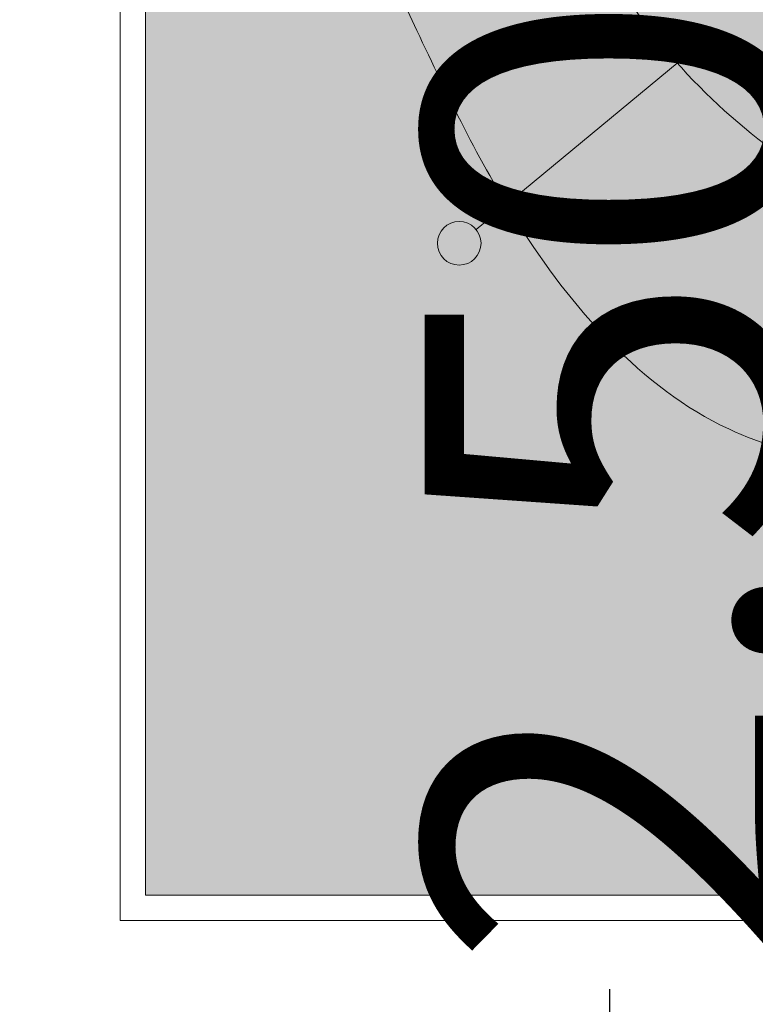
# Model space of a CAD drawing. Units: millimetres. Extents: x -1573 to 1976, y -720 to 2644.
# Drawn here: x 1772 to 1772, y 939 to 939 of the extents above; entities that cross this region are included whole.
import ezdxf

# ---------------------------------------------------------------- set-up
doc = ezdxf.new("R2010")
doc.units = ezdxf.units.MM
doc.header["$LTSCALE"] = 0.001
for name, color, linetype, lineweight in [('achuradosss', 252, 'Continuous', 5), ('COTAS', 250, 'Continuous', 5), ('MUEBLES', 251, 'Continuous', 5)]:
    doc.layers.add(name, color=color, linetype=linetype, lineweight=lineweight)
doc.styles.get("Standard").update_dxf_attribs({"font": 'arial.ttf'})
doc.dimstyles.new('COTA 500', dxfattribs={"dimscale": 0.09, "dimtxt": 1.3, "dimasz": 0.7, "dimexe": 0.5, "dimexo": 0.5, "dimgap": 0.09, "dimtad": 0, "dimzin": 0, "dimdsep": 46, "dimtxsty": 'Standard', "dimblk": 'OBLIQUE', "dimcen": 0.09, "dimadec": 0, "dimazin": 0, "dimtfac": 1, "dimtix": 1, "dimtofl": 0, "dimtmove": 0, "dimatfit": 3, "dimfxl": 1, "dimtolj": 1, "dimtzin": 0, "dimarcsym": 0})
doc.dimstyles.new('Escala50', dxfattribs={"dimscale": 0.9, "dimtxt": 0.08, "dimasz": 0.05, "dimexe": 0.18, "dimexo": 0.0625, "dimgap": 0.09, "dimtad": 0, "dimtih": 1, "dimtoh": 1, "dimzin": 0, "dimdsep": 46, "dimtxsty": 'Standard', "dimblk": 'OBLIQUE', "dimcen": 0.09, "dimse1": 1, "dimse2": 1, "dimadec": 0, "dimazin": 0, "dimtfac": 1, "dimtofl": 0, "dimtmove": 0, "dimatfit": 3, "dimfxl": 1, "dimtolj": 1, "dimtzin": 0, "dimarcsym": 0})

# ---------------------------------------------------------------- blocks, each defined once
blk = doc.blocks.new('WET')
at = {"layer": 'MUEBLES', "ltscale": 0.02, "true_color": 0xff4747}
h = blk.add_hatch(color=13, dxfattribs=at)
edge = h.paths.add_edge_path()
edge.add_line((2282.858774806826, 725.0069514617011), (2282.858774806826, 723.2939764456578))
edge.add_line((2282.858774806826, 723.2939764456578), (2283.49460422641, 723.2939764456578))
edge.add_spline(control_points=[(2283.49460422641, 723.2939764456578), (2283.484742738139, 723.3096237114322), (2283.460906635814, 723.3473936166631), (2283.436303071252, 723.3846688605449), (2283.42188032922, 723.4065026023508)], knot_values=[0, 0, 0, 0, 0.0693565678343001, 0.1674802194683572, 0.1674802194683572, 0.1674802194683572, 0.1674802194683572], degree=3, periodic=0)
edge.add_spline(control_points=[(2283.42188032922, 723.4065026023503), (2283.439083101989, 723.418160181231), (2283.490147018583, 723.4527464974077), (2283.539829167751, 723.4920473795233), (2283.57588372867, 723.5142371365238), (2283.577125547259, 723.514995134665)], knot_values=[0.6243405420946418, 0.6243405420946418, 0.6243405420946418, 0.6243405420946418, 0.7022770043572156, 0.8556459865448292, 0.8611035359712625, 0.8611035359712625, 0.8611035359712625, 0.8611035359712625], degree=3, periodic=0)
edge.add_line((2283.577125547259, 723.514995134665), (2283.577129207833, 723.5432328067578))
edge.add_spline(control_points=[(2283.577129207833, 723.5432328067577), (2283.560010665329, 723.5411744631543), (2283.488930326889, 723.535254808717), (2283.40632176502, 723.5509764543438), (2283.339000024566, 723.5603433949706), (2283.326760219814, 723.5622285962891)], knot_values=[2.5628101796844, 2.5628101796844, 2.5628101796844, 2.5628101796844, 2.627448282447728, 2.831444004578004, 2.877088873910497, 2.877088873910497, 2.877088873910497, 2.877088873910497], degree=3, periodic=0)
edge.add_line((2283.326760219814, 723.5622285962891), (2283.318541964278, 723.5405870401398))
edge.add_arc((2283.313641430749, 723.5276822124562), 0.013803977920019, 0, 69.20601676160447, ccw=False)
edge.add_arc((2283.313641430749, 723.5276822124562), 0.0138039779200199, -180, 0, ccw=False)
edge.add_arc((2283.313641430749, 723.5276822124562), 0.013803977920019, 69.20601676160447, 180, ccw=False)
edge.add_line((2283.318541964278, 723.5405870401399), (2283.326760219814, 723.5622285962891))
edge.add_spline(control_points=[(2283.326760219814, 723.5622285962891), (2283.292118335084, 723.5675642146336), (2283.196563056606, 723.586396441387), (2283.124693366466, 723.6691171075415), (2283.08921359042, 723.7267209040754), (2283.086858863904, 723.7306366836974)], knot_values=[2.183715975726228, 2.183715975726228, 2.183715975726228, 2.183715975726228, 2.31290302845772, 2.54587906880047, 2.5628101796844, 2.5628101796844, 2.5628101796844, 2.5628101796844], degree=3, periodic=0)
edge.add_line((2283.086858863904, 723.7306366836974), (2283.067711835401, 723.7148184845729))
edge.add_arc((2283.057069793504, 723.7060266275073), 0.013803977920019, 0, 39.561604176472315, ccw=False)
edge.add_arc((2283.057069793504, 723.7060266275073), 0.0138039779200199, -180, 0, ccw=False)
edge.add_arc((2283.057069793504, 723.7060266275073), 0.013803977920019, 39.561604176472315, 180, ccw=False)
edge.add_line((2283.067711835401, 723.7148184845729), (2283.086858863904, 723.7306366836974))
edge.add_spline(control_points=[(2283.086858863904, 723.7306366836974), (2283.065346930472, 723.7664098361212), (2283.025965613633, 723.8497564780133), (2282.985673509768, 723.9349774597842), (2282.968179750957, 723.9839909848057)], knot_values=[1.834063574915955, 1.834063574915955, 1.834063574915955, 1.834063574915955, 1.988740106496195, 2.183715975726228, 2.183715975726228, 2.183715975726228, 2.183715975726228], degree=3, periodic=0)
edge.add_line((2282.968179750957, 723.9839909848056), (2282.944882026171, 723.9766174118142))
edge.add_arc((2282.931721454514, 723.9724521795174), 0.013803977920019, 0, 17.56222863864099, ccw=False)
edge.add_arc((2282.931721454514, 723.9724521795174), 0.0138039779200199, -180, 0, ccw=False)
edge.add_arc((2282.931721454514, 723.9724521795174), 0.013803977920019, 17.56222863864099, 180, ccw=False)
edge.add_line((2282.944882026171, 723.9766174118142), (2282.968179750956, 723.9839909848056))
edge.add_spline(control_points=[(2282.968179750957, 723.9839909848057), (2282.960801345049, 724.0046635964762), (2282.937712707036, 724.0791116600676), (2282.930798357847, 724.1577775171021), (2282.931281785649, 724.2141103554866)], knot_values=[1.541663074489814, 1.541663074489814, 1.541663074489814, 1.541663074489814, 1.623898751846063, 1.834063574915955, 1.834063574915955, 1.834063574915955, 1.834063574915955], degree=3, periodic=0)
edge.add_line((2282.931281785649, 724.2141103554875), (2282.908528802359, 724.2135485797127))
edge.add_arc((2282.89472903001, 724.213207860533), 0.013803977920019, -180.00000000075477, 1.4143570698876147, ccw=False)
edge.add_arc((2282.89472903001, 724.213207860533), 0.013803977920019, 1.4143570698876147, 179.999999999245, ccw=False)
edge.add_line((2282.908528802359, 724.2135485797127), (2282.931281785649, 724.2141103554875))
edge.add_spline(control_points=[(2282.931281785649, 724.2141103554866), (2282.931341713101, 724.2210935770778), (2282.932934010972, 724.2984230464682), (2282.945879555928, 724.3867129614242), (2282.962569910854, 724.4670102647729), (2282.965243818775, 724.4787097432703)], knot_values=[1.208014655764988, 1.208014655764988, 1.208014655764988, 1.208014655764988, 1.234067444374154, 1.496645667783849, 1.541663074489814, 1.541663074489814, 1.541663074489814, 1.541663074489814], degree=3, periodic=0)
edge.add_line((2282.965243818775, 724.4787097432703), (2282.945166418111, 724.4843663989528))
edge.add_arc((2282.931879712443, 724.4881098277153), 0.013803977920019, 180, 344.26521947120847, ccw=False)
edge.add_arc((2282.931879712443, 724.4881098277153), 0.0138039779200199, 0, 180, ccw=False)
edge.add_arc((2282.931879712443, 724.4881098277153), 0.013803977920019, -15.734780528791475, 0, ccw=False)
edge.add_line((2282.945166418111, 724.484366398953), (2282.965243818775, 724.4787097432703))
edge.add_spline(control_points=[(2282.965243818775, 724.4787097432703), (2282.969660093019, 724.4980328116286), (2282.992574343943, 724.5851152701565), (2283.044059395759, 724.6726371149613), (2283.100819942802, 724.7248020597312), (2283.105856214955, 724.7292086681742)], knot_values=[0.8454138755882604, 0.8454138755882604, 0.8454138755882604, 0.8454138755882604, 0.9197654312827304, 1.182980223803479, 1.208014655764988, 1.208014655764988, 1.208014655764988, 1.208014655764988], degree=3, periodic=0)
edge.add_line((2283.105856214955, 724.7292086681741), (2283.088471373977, 724.7462674056762))
edge.add_arc((2283.078618515457, 724.7559354450535), 0.013803977920019, 180, 315.5424463837726, ccw=False)
edge.add_arc((2283.078618515457, 724.7559354450535), 0.0138039779200199, 0, 180, ccw=False)
edge.add_arc((2283.078618515457, 724.7559354450535), 0.013803977920019, -44.457553616227415, 0, ccw=False)
edge.add_line((2283.088471373977, 724.7462674056765), (2283.105856214955, 724.7292086681742))
edge.add_spline(control_points=[(2283.105856214955, 724.7292086681742), (2283.131561320835, 724.751699973877), (2283.202284839458, 724.7995312965193), (2283.280525413707, 724.8339255181502), (2283.327566074669, 724.8553755988939), (2283.32845229887, 724.8557798808556)], knot_values=[0.5245038156000823, 0.5245038156000823, 0.5245038156000823, 0.5245038156000823, 0.6522794211785748, 0.8417753471822274, 0.8454138755882603, 0.8454138755882603, 0.8454138755882603, 0.8454138755882603], degree=3, periodic=0)
edge.add_line((2283.32845229887, 724.8557798808556), (2283.312425917146, 724.8901924760643))
edge.add_arc((2283.306598220244, 724.902705978981), 0.013803977920019, 180, 294.9719922256678, ccw=False)
edge.add_arc((2283.306598220244, 724.902705978981), 0.0138039779200199, 0, 180, ccw=False)
edge.add_arc((2283.306598220244, 724.902705978981), 0.013803977920019, -65.02800777450301, 0, ccw=False)
edge.add_line((2283.312425917146, 724.8901924760643), (2283.32845229887, 724.8557798808556))
edge.add_spline(control_points=[(2283.32845229887, 724.8557798808556), (2283.365568405586, 724.8727116825693), (2283.444516578594, 724.9093696004508), (2283.533231917934, 724.9176354431467), (2283.580496722644, 724.9182943930986), (2283.58179885461, 724.9183097523635)], knot_values=[0.1956376570804845, 0.1956376570804845, 0.1956376570804845, 0.1956376570804845, 0.3480234851020945, 0.519640884391295, 0.5245038156000823, 0.5245038156000823, 0.5245038156000823, 0.5245038156000823], degree=3, periodic=0)
edge.add_line((2283.58179885461, 724.9183097523635), (2283.581567021515, 724.9515086495417))
edge.add_arc((2283.581470628526, 724.9653122909021), 0.013803977920019, 180.0000000001889, 270.40009889395554, ccw=False)
edge.add_arc((2283.581470628526, 724.9653122909021), 0.0138039779200199, 0, 180, ccw=False)
edge.add_arc((2283.581470628526, 724.9653122909021), 0.013803977920019, 270.4000988937668, 359.9999999998113, ccw=False)
edge.add_line((2283.581567021514, 724.9515086495417), (2283.58179885461, 724.9183097523635))
edge.add_spline(control_points=[(2283.58179885461, 724.9183097523635), (2283.63418247647, 724.9189276420618), (2283.686155138374, 724.9150170405973), (2283.738127580912, 724.9111014196089)], knot_values=[6.2186889684e-06, 6.2186889684e-06, 6.2186889684e-06, 6.2186889684e-06, 0.1956376570804845, 0.1956376570804845, 0.1956376570804845, 0.1956376570804845], degree=3, periodic=0)
edge.add_spline(control_points=[(2283.738127580912, 724.9111014196087), (2283.742798116922, 724.9164708270794), (2283.777464887695, 724.9548427018884), (2283.82167294222, 724.9829902201833), (2283.860109181977, 725.0069514617011)], knot_values=[0.1890261682334377, 0.1890261682334377, 0.1890261682334377, 0.1890261682334377, 0.215735120349642, 0.3835111063518467, 0.3835111063518467, 0.3835111063518467, 0.3835111063518467], degree=3, periodic=0)
edge.add_line((2283.860109181977, 725.0069514617011), (2282.858774806826, 725.0069514617011))
at = {"layer": 'MUEBLES', "ltscale": 0.02, "true_color": 0xffff5c}
h = blk.add_hatch(color=51, dxfattribs=at)
edge = h.paths.add_edge_path(flags=17)
edge.add_spline(control_points=[(2283.960634145385, 723.8387408294545), (2283.935152722434, 723.8183815366444), (2283.878539600127, 723.7731606642565), (2283.78700241757, 723.6941810276531), (2283.660913239272, 723.6697739199977), (2283.529076371961, 723.6668396158889), (2283.400593251371, 723.692853412226), (2283.260122376015, 723.7482401472008), (2283.147304195544, 723.8624713802898), (2283.095587521811, 724.0146070406038), (2283.058901273458, 724.1608582605412), (2283.069247678028, 724.3044618434544), (2283.09379100132, 724.4488514672411), (2283.154157591597, 724.5808951117039), (2283.247948275521, 724.6945064638472), (2283.378255882411, 724.7665439523472), (2283.508405796175, 724.8175483740912), (2283.598939353274, 724.8072255683055), (2283.63212012614, 724.8034396272362)], knot_values=[0, 0, 0, 0, 0.1227236685309552, 0.2726312309387855, 0.4446132973810756, 0.588708310157418, 0.7675154006670148, 0.9318457606028054, 1.149831492820823, 1.34155942271278, 1.528737839151752, 1.711040963842363, 1.876015183110051, 2.076332077968768, 2.248630785407998, 2.417310040966954, 2.631630694911938, 2.755623250254674, 2.755623250254674, 2.755623250254674, 2.755623250254674], degree=3, periodic=0)
edge.add_line((2283.372961457697, 724.7602077366182), (2283.32845229887, 724.8557798808556))
edge.add_spline(control_points=[(2283.32845229887, 724.8557798808556), (2283.327566074669, 724.8553755988939), (2283.280525413707, 724.8339255181502), (2283.202284839458, 724.7995312965193), (2283.131561320835, 724.751699973877), (2283.105856214955, 724.7292086681742)], knot_values=[0.5245038156000823, 0.5245038156000823, 0.5245038156000823, 0.5245038156000823, 0.5281423440061151, 0.7176382700097678, 0.8454138755882603, 0.8454138755882603, 0.8454138755882603, 0.8454138755882603], degree=3, periodic=0)
edge.add_line((2283.105856214955, 724.7292086681742), (2283.201448631022, 724.6354093671082))
edge = h.paths.add_edge_path()
edge.add_spline(control_points=[(2283.960634145385, 723.8387408294545), (2283.935152722434, 723.8183815366444), (2283.878539600127, 723.7731606642565), (2283.78700241757, 723.6941810276531), (2283.660913239272, 723.6697739199977), (2283.529076371961, 723.6668396158889), (2283.400593251371, 723.692853412226), (2283.260122376015, 723.7482401472008), (2283.147304195544, 723.8624713802898), (2283.095587521811, 724.0146070406038), (2283.058901273458, 724.1608582605412), (2283.069247678028, 724.3044618434544), (2283.09379100132, 724.4488514672411), (2283.154157591597, 724.5808951117039), (2283.247948275521, 724.6945064638472), (2283.378255882411, 724.7665439523472), (2283.508405796175, 724.8175483740912), (2283.598939353274, 724.8072255683055), (2283.63212012614, 724.8034396272362)], knot_values=[0, 0, 0, 0, 0.1227236685309552, 0.2726312309387855, 0.4446132973810756, 0.588708310157418, 0.7675154006670148, 0.9318457606028054, 1.149831492820823, 1.34155942271278, 1.528737839151752, 1.711040963842363, 1.876015183110051, 2.076332077968768, 2.248630785407998, 2.417310040966954, 2.631630694911938, 2.755623250254674, 2.755623250254674, 2.755623250254674, 2.755623250254674], degree=3, periodic=0)
edge.add_line((2283.582567303355, 724.8082665734586), (2283.58179885461, 724.9183097523635))
edge.add_spline(control_points=[(2283.58179885461, 724.9183097523635), (2283.580496722644, 724.9182943930986), (2283.533231917934, 724.9176354431467), (2283.444516578594, 724.9093696004508), (2283.365568405586, 724.8727116825693), (2283.32845229887, 724.8557798808556)], knot_values=[0.1956376570804845, 0.1956376570804845, 0.1956376570804845, 0.1956376570804845, 0.2005005882892718, 0.3721179875784722, 0.5245038156000823, 0.5245038156000823, 0.5245038156000823, 0.5245038156000823], degree=3, periodic=0)
edge.add_line((2283.32845229887, 724.8557798808556), (2283.372961457697, 724.7602077366178))
h = blk.add_hatch(color=51, dxfattribs=at)
edge = h.paths.add_edge_path()
edge.add_spline(control_points=[(2283.63212012614, 724.8034396272362), (2283.656787593024, 724.8247965107937), (2283.694966475644, 724.8578773789975), (2283.726422076411, 724.897644665943), (2283.738128716053, 724.9111013340865)], knot_values=[0, 0, 0, 0, 0.09766871271398828, 0.1512214397621979, 0.1512214397621979, 0.1512214397621979, 0.1512214397621979], degree=3, periodic=0)
edge.add_spline(control_points=[(2283.738128716054, 724.9111013340867), (2283.686155924808, 724.91501698136), (2283.634182865635, 724.9189264229932), (2283.581798866371, 724.9183080681299)], knot_values=[3.83552932800698e-06, 3.83552932800698e-06, 3.83552932800698e-06, 3.83552932800698e-06, 0.156510036310947, 0.156510036310947, 0.156510036310947, 0.156510036310947], degree=3, periodic=0)
edge.add_line((2283.581798866371, 724.9183080681299), (2283.58256670673, 724.8083520111297))
edge.add_spline(control_points=[(2283.960634145385, 723.8387408294545), (2283.935153064348, 723.8183818098294), (2283.878538820055, 723.7731630918938), (2283.787002990859, 723.694182901324), (2283.660914008242, 723.6697757445306), (2283.529077526436, 723.6668412226863), (2283.400594581954, 723.6928548955265), (2283.260123863844, 723.7482414900836), (2283.147305786294, 723.8624726021872), (2283.095589197696, 724.0146081382561), (2283.058903012854, 724.1608592675951), (2283.069249443469, 724.3044627639576), (2283.093792831051, 724.4488522680522), (2283.1541594647, 724.5808958372342), (2283.247950293865, 724.6945068161377), (2283.378257562804, 724.7665448398864), (2283.508407221173, 724.8175464330448), (2283.598939969022, 724.8072254980483), (2283.63212012614, 724.8034396272362)], knot_values=[0, 0, 0, 0, 0.09817761744154686, 0.2181035126497305, 0.3556886311138773, 0.470964368387132, 0.6140098192984998, 0.7454739545518371, 0.919862330106098, 1.073244548868759, 1.222987177094506, 1.368829606894268, 1.500808890783339, 1.66106228370942, 1.798901153970656, 1.933844551145353, 2.105300536037165, 2.2044927395346, 2.2044927395346, 2.2044927395346, 2.2044927395346], degree=3, periodic=0)
h = blk.add_hatch(color=51, dxfattribs=at)
edge = h.paths.add_edge_path()
edge.add_spline(control_points=[(2283.08686024073, 723.7306378211531), (2283.089215164111, 723.7267217149912), (2283.124695073254, 723.6691178343214), (2283.196564748995, 723.5863977783413), (2283.292119199221, 723.5675650715422), (2283.326760568135, 723.5622295135432)], knot_values=[1.746968511755376, 1.746968511755376, 1.746968511755376, 1.746968511755376, 1.760514542842185, 1.946894799932309, 2.050242975266643, 2.050242975266643, 2.050242975266643, 2.050242975266643], degree=3, periodic=0)
edge.add_line((2283.326760568135, 723.5622295135431), (2283.380370223646, 723.7034025842577))
edge.add_spline(control_points=[(2283.960634145385, 723.8387408294545), (2283.935153064348, 723.8183818098294), (2283.878538820055, 723.7731630918938), (2283.787002990859, 723.694182901324), (2283.660914008242, 723.6697757445306), (2283.529077526436, 723.6668412226863), (2283.400594581954, 723.6928548955265), (2283.260123863844, 723.7482414900836), (2283.147305786294, 723.8624726021872), (2283.095589197696, 724.0146081382561), (2283.058903012854, 724.1608592675951), (2283.069249443469, 724.3044627639576), (2283.093792831051, 724.4488522680522), (2283.1541594647, 724.5808958372342), (2283.247950293865, 724.6945068161377), (2283.378257562804, 724.7665448398864), (2283.508407221173, 724.8175464330448), (2283.598939969022, 724.8072254980483), (2283.63212012614, 724.8034396272362)], knot_values=[0, 0, 0, 0, 0.09817761744154686, 0.2181035126497305, 0.3556886311138773, 0.470964368387132, 0.6140098192984998, 0.7454739545518371, 0.919862330106098, 1.073244548868759, 1.222987177094506, 1.368829606894268, 1.500808890783339, 1.66106228370942, 1.798901153970656, 1.933844551145353, 2.105300536037165, 2.2044927395346, 2.2044927395346, 2.2044927395346, 2.2044927395346], degree=3, periodic=0)
edge.add_line((2283.194917544256, 723.819908693852), (2283.08686024073, 723.7306378211534))
edge = h.paths.add_edge_path(flags=16)
edge.add_spline(control_points=[(2282.968181377637, 723.9839914996389), (2282.985675187706, 723.9349777082257), (2283.025967245258, 723.849756948145), (2283.065348582159, 723.7664105088535), (2283.08686024073, 723.7306378211531)], knot_values=[1.467247258390765, 1.467247258390765, 1.467247258390765, 1.467247258390765, 1.623228776512462, 1.746968511755376, 1.746968511755376, 1.746968511755376, 1.746968511755376], degree=3, periodic=0)
edge.add_line((2283.086860240729, 723.7306378211534), (2283.194917544256, 723.819908693852))
edge.add_spline(control_points=[(2283.960634145385, 723.8387408294545), (2283.935153064348, 723.8183818098294), (2283.878538820055, 723.7731630918938), (2283.787002990859, 723.694182901324), (2283.660914008242, 723.6697757445306), (2283.529077526436, 723.6668412226863), (2283.400594581954, 723.6928548955265), (2283.260123863844, 723.7482414900836), (2283.147305786294, 723.8624726021872), (2283.095589197696, 724.0146081382561), (2283.058903012854, 724.1608592675951), (2283.069249443469, 724.3044627639576), (2283.093792831051, 724.4488522680522), (2283.1541594647, 724.5808958372342), (2283.247950293865, 724.6945068161377), (2283.378257562804, 724.7665448398864), (2283.508407221173, 724.8175464330448), (2283.598939969022, 724.8072254980483), (2283.63212012614, 724.8034396272362)], knot_values=[0, 0, 0, 0, 0.09817761744154686, 0.2181035126497305, 0.3556886311138773, 0.470964368387132, 0.6140098192984998, 0.7454739545518371, 0.919862330106098, 1.073244548868759, 1.222987177094506, 1.368829606894268, 1.500808890783339, 1.66106228370942, 1.798901153970656, 1.933844551145353, 2.105300536037165, 2.2044927395346, 2.2044927395346, 2.2044927395346, 2.2044927395346], degree=3, periodic=0)
edge.add_line((2283.094985866673, 724.0241242664283), (2282.968181377637, 723.983991499639))
edge = h.paths.add_edge_path()
edge.add_spline(control_points=[(2283.960634145385, 723.8387408294545), (2283.935153064348, 723.8183818098294), (2283.878538820055, 723.7731630918938), (2283.787002990859, 723.694182901324), (2283.660914008242, 723.6697757445306), (2283.529077526436, 723.6668412226863), (2283.400594581954, 723.6928548955265), (2283.260123863844, 723.7482414900836), (2283.147305786294, 723.8624726021872), (2283.095589197696, 724.0146081382561), (2283.058903012854, 724.1608592675951), (2283.069249443469, 724.3044627639576), (2283.093792831051, 724.4488522680522), (2283.1541594647, 724.5808958372342), (2283.247950293865, 724.6945068161377), (2283.378257562804, 724.7665448398864), (2283.508407221173, 724.8175464330448), (2283.598939969022, 724.8072254980483), (2283.63212012614, 724.8034396272362)], knot_values=[0, 0, 0, 0, 0.09817761744154686, 0.2181035126497305, 0.3556886311138773, 0.470964368387132, 0.6140098192984998, 0.7454739545518371, 0.919862330106098, 1.073244548868759, 1.222987177094506, 1.368829606894268, 1.500808890783339, 1.66106228370942, 1.798901153970656, 1.933844551145353, 2.105300536037165, 2.2044927395346, 2.2044927395346, 2.2044927395346, 2.2044927395346], degree=3, periodic=0)
edge.add_line((2283.064965553838, 724.2174110348516), (2282.931283695726, 724.2141104026474))
edge.add_spline(control_points=[(2282.931283695726, 724.2141104026466), (2282.93080023953, 724.1577773926122), (2282.937714556099, 724.0791116959078), (2282.960803104205, 724.0046637919239), (2282.968181377636, 723.9839914996389)], knot_values=[1.233327370692579, 1.233327370692579, 1.233327370692579, 1.233327370692579, 1.401459743475072, 1.467247258390765, 1.467247258390765, 1.467247258390765, 1.467247258390765], degree=3, periodic=0)
edge.add_line((2282.968181377636, 723.9839914996388), (2283.094985866673, 724.0241242664283))
h = blk.add_hatch(color=51, dxfattribs=at)
edge = h.paths.add_edge_path()
edge.add_spline(control_points=[(2282.965245710495, 724.4787092102922), (2282.9625717816, 724.4670096486338), (2282.945881427805, 724.3867123124198), (2282.932935923272, 724.2984225870716), (2282.931343624579, 724.2210933985873), (2282.931283695726, 724.2141104026465)], knot_values=[0.9664092135122709, 0.9664092135122709, 0.9664092135122709, 0.9664092135122709, 1.002423396089607, 1.212485813035016, 1.233327370692579, 1.233327370692579, 1.233327370692579, 1.233327370692579], degree=3, periodic=0)
edge.add_line((2282.931283695726, 724.2141104026474), (2283.064965553838, 724.2174110348516))
edge.add_spline(control_points=[(2283.960634145385, 723.8387408294545), (2283.935153064348, 723.8183818098294), (2283.878538820055, 723.7731630918938), (2283.787002990859, 723.694182901324), (2283.660914008242, 723.6697757445306), (2283.529077526436, 723.6668412226863), (2283.400594581954, 723.6928548955265), (2283.260123863844, 723.7482414900836), (2283.147305786294, 723.8624726021872), (2283.095589197696, 724.0146081382561), (2283.058903012854, 724.1608592675951), (2283.069249443469, 724.3044627639576), (2283.093792831051, 724.4488522680522), (2283.1541594647, 724.5808958372342), (2283.247950293865, 724.6945068161377), (2283.378257562804, 724.7665448398864), (2283.508407221173, 724.8175464330448), (2283.598939969022, 724.8072254980483), (2283.63212012614, 724.8034396272362)], knot_values=[0, 0, 0, 0, 0.09817761744154686, 0.2181035126497305, 0.3556886311138773, 0.470964368387132, 0.6140098192984998, 0.7454739545518371, 0.919862330106098, 1.073244548868759, 1.222987177094506, 1.368829606894268, 1.500808890783339, 1.66106228370942, 1.798901153970656, 1.933844551145353, 2.105300536037165, 2.2044927395346, 2.2044927395346, 2.2044927395346, 2.2044927395346], degree=3, periodic=0)
edge.add_line((2283.098171745836, 724.4412583058767), (2282.965245710495, 724.4787092102924))
edge = h.paths.add_edge_path(flags=17)
edge.add_spline(control_points=[(2283.960634145385, 723.8387408294545), (2283.935153064348, 723.8183818098294), (2283.878538820055, 723.7731630918938), (2283.787002990859, 723.694182901324), (2283.660914008242, 723.6697757445306), (2283.529077526436, 723.6668412226863), (2283.400594581954, 723.6928548955265), (2283.260123863844, 723.7482414900836), (2283.147305786294, 723.8624726021872), (2283.095589197696, 724.0146081382561), (2283.058903012854, 724.1608592675951), (2283.069249443469, 724.3044627639576), (2283.093792831051, 724.4488522680522), (2283.1541594647, 724.5808958372342), (2283.247950293865, 724.6945068161377), (2283.378257562804, 724.7665448398864), (2283.508407221173, 724.8175464330448), (2283.598939969022, 724.8072254980483), (2283.63212012614, 724.8034396272362)], knot_values=[0, 0, 0, 0, 0.09817761744154686, 0.2181035126497305, 0.3556886311138773, 0.470964368387132, 0.6140098192984998, 0.7454739545518371, 0.919862330106098, 1.073244548868759, 1.222987177094506, 1.368829606894268, 1.500808890783339, 1.66106228370942, 1.798901153970656, 1.933844551145353, 2.105300536037165, 2.2044927395346, 2.2044927395346, 2.2044927395346, 2.2044927395346], degree=3, periodic=0)
edge.add_line((2283.20142621529, 724.6354313623666), (2283.105857587409, 724.729207321465))
edge.add_spline(control_points=[(2283.105857587408, 724.7292073214646), (2283.100821428664, 724.7248008050742), (2283.044061062845, 724.6726359896859), (2282.992576181587, 724.5851144461315), (2282.969661963413, 724.4980321711237), (2282.965245710495, 724.4787092102922)], knot_values=[0.6763295873799967, 0.6763295873799967, 0.6763295873799967, 0.6763295873799967, 0.69635669530669, 0.9069282979332046, 0.9664092135122709, 0.9664092135122709, 0.9664092135122709, 0.9664092135122709], degree=3, periodic=0)
edge.add_line((2282.965245710495, 724.4787092102924), (2283.098171745836, 724.4412583058767))
h = blk.add_hatch(color=51, dxfattribs=at)
edge = h.paths.add_edge_path()
edge.add_spline(control_points=[(2283.960632484252, 723.8387395022319), (2283.935151614894, 723.8183806519737), (2283.878539051087, 723.7731601905376), (2283.78700241757, 723.6941810276531), (2283.660913239272, 723.6697739199977), (2283.529076371961, 723.6668396158889), (2283.400593251371, 723.692853412226), (2283.260122376015, 723.7482401472008), (2283.147304195544, 723.8624713802898), (2283.095587521811, 724.0146070406038), (2283.058901273458, 724.1608582605412), (2283.069247678028, 724.3044618434544), (2283.09379100132, 724.4488514672411), (2283.154157591597, 724.5808951117039), (2283.247948275521, 724.6945064638472), (2283.378255882411, 724.7665439523472), (2283.508405796175, 724.8175483740912), (2283.598939353274, 724.8072255683055), (2283.63212012614, 724.8034396272362)], knot_values=[0, 0, 0, 0, 0.1227210017449027, 0.2726285641527331, 0.4446106305950229, 0.5887056433713656, 0.7675127338809624, 0.9318430938167525, 1.149828826034771, 1.341556755926728, 1.5287351723657, 1.711038297056311, 1.876012516323998, 2.076329411182713, 2.248628118621943, 2.417307374180899, 2.631628028125884, 2.755620583468623, 2.755620583468623, 2.755620583468623, 2.755620583468623], degree=3, periodic=0)
edge.add_line((2283.782469611509, 723.7048303090147), (2283.803386325709, 723.6680694679201))
edge.add_spline(control_points=[(2283.803386325709, 723.6680694679201), (2283.818813548413, 723.6785020731649), (2283.860307026849, 723.7060826546443), (2283.920127086084, 723.7519350747575), (2283.967382552609, 723.783272509472), (2283.98863164538, 723.7973705702741)], knot_values=[0, 0, 0, 0, 0.0698326169433436, 0.1868129078922397, 0.2824200669476191, 0.2824200669476191, 0.2824200669476191, 0.2824200669476191], degree=3, periodic=0)
edge.add_spline(control_points=[(2283.98863164538, 723.7973705702741), (2283.979310309343, 723.8111685092184), (2283.969988226489, 723.8249659259391), (2283.96063248425, 723.8387395022316)], knot_values=[0.2956565250143334, 0.2956565250143334, 0.2956565250143334, 0.2956565250143334, 0.3580905293940559, 0.3580905293940559, 0.3580905293940559, 0.3580905293940559], degree=3, periodic=0)
at = {"layer": 'MUEBLES', "ltscale": 0.02, "true_color": 0xffd761}
h = blk.add_hatch(color=41, dxfattribs=at)
edge = h.paths.add_edge_path()
edge.add_spline(control_points=[(2283.63212012614, 724.8034396272362), (2283.598939353274, 724.8072255683055), (2283.508405796175, 724.8175483740912), (2283.378255882411, 724.7665439523472), (2283.247948275521, 724.6945064638472), (2283.154157591597, 724.5808951117039), (2283.09379100132, 724.4488514672411), (2283.069247678028, 724.3044618434544), (2283.058901273458, 724.1608582605412), (2283.095587521811, 724.0146070406038), (2283.147304195544, 723.8624713802898), (2283.260122376015, 723.7482401472008), (2283.400593251371, 723.692853412226), (2283.529076371961, 723.6668396158889), (2283.660913239272, 723.6697739199977), (2283.78700241757, 723.6941810276531), (2283.878539051087, 723.7731601905376), (2283.935151614894, 723.8183806519737), (2283.960632484252, 723.8387395022319)], knot_values=[0, 0, 0, 0, 0.123992555342739, 0.3383132092877223, 0.5069924648466789, 0.6792911722859089, 0.8796080671446262, 1.044582286412309, 1.226885411102924, 1.414063827541894, 1.60579175743385, 1.82377748965187, 1.988107849587659, 2.166914940097258, 2.311009952873602, 2.48299201931589, 2.632899581723719, 2.755620583468623, 2.755620583468623, 2.755620583468623, 2.755620583468623], degree=3, periodic=0)
edge.add_spline(control_points=[(2283.96063248425, 723.8387395022316), (2283.941200842049, 723.8673468750652), (2283.896565622427, 723.9323372280622), (2283.849642649505, 723.9957068866142), (2283.823293872362, 724.0312784870508)], knot_values=[0, 0, 0, 0, 0.1296738626804184, 0.2956565250143333, 0.2956565250143333, 0.2956565250143333, 0.2956565250143333], degree=3, periodic=0)
edge.add_spline(control_points=[(2283.823293872362, 724.0312784870508), (2283.817512040351, 724.024975367497), (2283.811726913252, 724.0186723453952), (2283.80556325163, 724.012802369201), (2283.805561627516, 724.0128008225281)], knot_values=[0.990876954771563, 0.990876954771563, 0.990876954771563, 0.990876954771563, 1.006883032149306, 1.02288910952705, 1.02288910952705, 1.02288910952705, 1.02288910952705], degree=3, periodic=0)
edge.add_spline(control_points=[(2283.805561627514, 724.012800822526), (2283.814646237501, 724.0011009855007), (2283.833541972468, 723.9763471277191), (2283.860165467653, 723.9304326518005), (2283.838376538279, 723.8690212483548), (2283.76924464944, 723.8232817704056), (2283.658040428174, 723.8206374583675), (2283.535237137739, 723.8247066176107), (2283.417022055563, 723.8304603702375), (2283.331142804835, 723.8562779613139), (2283.273259224559, 723.9150528282119), (2283.30690230334, 724.0171226810107), (2283.302655574324, 724.1558011678893), (2283.348199012583, 724.3376148678152), (2283.382737725552, 724.5167408161312), (2283.428352584242, 724.6634009690729), (2283.514363561932, 724.7284222190898), (2283.561012008946, 724.7314876321923), (2283.581032776262, 724.7328027220523)], knot_values=[0, 0, 0, 0, 0.0561044558572119, 0.1175441312741658, 0.1879927879689873, 0.2748612962923072, 0.413359137123178, 0.5935141054728998, 0.7404652745522347, 0.8537543566090889, 0.9279354043718508, 1.016112110236818, 1.219544752274926, 1.459957018924463, 1.706603365114903, 1.913994327962535, 2.012633829737264, 2.08679617751475, 2.08679617751475, 2.08679617751475, 2.08679617751475], degree=3, periodic=0)
edge.add_spline(control_points=[(2283.434129566172, 724.384025462461), (2283.43822043345, 724.3941246322639), (2283.456869077178, 724.4401049999741), (2283.433378889964, 724.5437144777572), (2283.510730479103, 724.6544938008676), (2283.584845448025, 724.7336493833784), (2283.619267238339, 724.7844718945902), (2283.63212012614, 724.8034396272362)], knot_values=[0, 0, 0, 0, 0.0405509569497381, 0.1846528809096881, 0.367795153079871, 0.5115484025602619, 0.5971666768805749, 0.5971666768805749, 0.5971666768805749, 0.5971666768805749], degree=3, periodic=0)
at = {"layer": 'MUEBLES', "ltscale": 0.02, "true_color": 0xffff5c}
h = blk.add_hatch(color=51, dxfattribs=at)
edge = h.paths.add_edge_path(flags=17)
edge.add_spline(control_points=[(2283.960634145385, 723.8387408294545), (2283.935153064348, 723.8183818098294), (2283.878538820055, 723.7731630918938), (2283.787002990859, 723.694182901324), (2283.660914008242, 723.6697757445306), (2283.529077526436, 723.6668412226863), (2283.400594581954, 723.6928548955265), (2283.260123863844, 723.7482414900836), (2283.147305786294, 723.8624726021872), (2283.095589197696, 724.0146081382561), (2283.058903012854, 724.1608592675951), (2283.069249443469, 724.3044627639576), (2283.093792831051, 724.4488522680522), (2283.1541594647, 724.5808958372342), (2283.247950293865, 724.6945068161377), (2283.378257562804, 724.7665448398864), (2283.508407221173, 724.8175464330448), (2283.598939969022, 724.8072254980483), (2283.63212012614, 724.8034396272362)], knot_values=[0, 0, 0, 0, 0.09817761744154686, 0.2181035126497305, 0.3556886311138773, 0.470964368387132, 0.6140098192984998, 0.7454739545518371, 0.919862330106098, 1.073244548868759, 1.222987177094506, 1.368829606894268, 1.500808890783339, 1.66106228370942, 1.798901153970656, 1.933844551145353, 2.105300536037165, 2.2044927395346, 2.2044927395346, 2.2044927395346, 2.2044927395346], degree=3, periodic=0)
edge.add_line((2283.577145531786, 723.669155781729), (2283.577129207917, 723.5432334535246))
edge.add_spline(control_points=[(2283.577129207917, 723.5432334535246), (2283.599392515983, 723.5459100652589), (2283.621681767867, 723.5496590062181), (2283.643970882011, 723.5534097207203)], knot_values=[2.301665426417752, 2.301665426417752, 2.301665426417752, 2.301665426417752, 2.368916749397237, 2.368916749397237, 2.368916749397237, 2.368916749397237], degree=3, periodic=0)
edge.add_spline(control_points=[(2283.643970882012, 723.5534097207203), (2283.651089161347, 723.5576139374505), (2283.692809903804, 723.5831752465284), (2283.74253149371, 723.6264311333107), (2283.789711295522, 723.6588239579281), (2283.803385434321, 723.6680710345222)], knot_values=[0.2259359050787698, 0.2259359050787698, 0.2259359050787698, 0.2259359050787698, 0.2507481398369646, 0.3729039640359148, 0.4224216496880298, 0.4224216496880298, 0.4224216496880298, 0.4224216496880298], degree=3, periodic=0)
edge.add_line((2283.803385434321, 723.6680710345222), (2283.782564515569, 723.7046635164161))
edge = h.paths.add_edge_path()
edge.add_spline(control_points=[(2283.960634145385, 723.8387408294545), (2283.935153064348, 723.8183818098294), (2283.878538820055, 723.7731630918938), (2283.787002990859, 723.694182901324), (2283.660914008242, 723.6697757445306), (2283.529077526436, 723.6668412226863), (2283.400594581954, 723.6928548955265), (2283.260123863844, 723.7482414900836), (2283.147305786294, 723.8624726021872), (2283.095589197696, 724.0146081382561), (2283.058903012854, 724.1608592675951), (2283.069249443469, 724.3044627639576), (2283.093792831051, 724.4488522680522), (2283.1541594647, 724.5808958372342), (2283.247950293865, 724.6945068161377), (2283.378257562804, 724.7665448398864), (2283.508407221173, 724.8175464330448), (2283.598939969022, 724.8072254980483), (2283.63212012614, 724.8034396272362)], knot_values=[0, 0, 0, 0, 0.09817761744154686, 0.2181035126497305, 0.3556886311138773, 0.470964368387132, 0.6140098192984998, 0.7454739545518371, 0.919862330106098, 1.073244548868759, 1.222987177094506, 1.368829606894268, 1.500808890783339, 1.66106228370942, 1.798901153970656, 1.933844551145353, 2.105300536037165, 2.2044927395346, 2.2044927395346, 2.2044927395346, 2.2044927395346], degree=3, periodic=0)
edge.add_line((2283.380370223646, 723.7034025842577), (2283.326760568135, 723.5622295135432))
edge.add_spline(control_points=[(2283.326760568135, 723.5622295135432), (2283.339000866456, 723.5603442294548), (2283.406322943853, 723.550977402446), (2283.488931341421, 723.5352569266727), (2283.560011141375, 723.5411754297288), (2283.577129207917, 723.5432334535246)], knot_values=[2.050242975266643, 2.050242975266643, 2.050242975266643, 2.050242975266643, 2.086760368679601, 2.249956461229548, 2.301665426417752, 2.301665426417752, 2.301665426417752, 2.301665426417752], degree=3, periodic=0)
edge.add_line((2283.577129207917, 723.5432334535246), (2283.577145531786, 723.669155781729))
at = {"layer": 'MUEBLES', "ltscale": 0.02}
h = blk.add_hatch(color=34, dxfattribs=at)
h.paths.add_polyline_path([(2283.885735425997, 723.5476023557045, 1), (2283.858127470157, 723.5476023557045, 1)])
h.paths.add_polyline_path([(2283.590924345095, 723.4750359721593, 1), (2283.563316389255, 723.4750359721593, 1)])
h.paths.add_polyline_path([(2283.327445408669, 723.5276822124562, 1), (2283.299837452828, 723.5276822124562, 1)])
h.paths.add_polyline_path([(2283.070873771424, 723.7060266275073, 1), (2283.043265815583, 723.7060266275073, 1)])
for p, q in [((2282.842774806826, 723.2779764456578), (2282.842774806826, 725.0229514617005)), ((2283.194894090046, 723.8198893173012), (2283.067711835401, 723.7148184845729)), ((2284.601453622997, 723.2779764456578), (2282.842774806826, 723.2779764456578))]:
    blk.add_line(p, q, dxfattribs=at)
blk.add_lwpolyline([(2284.585453622997, 723.2939764456578), (2282.858774806826, 723.2939764456578), (2282.858774806826, 725.0069514617011), (2284.585453622997, 725.0069514617011)], close=True, dxfattribs=at)
blk.add_circle((2283.057069793504, 723.7060266275073), 0.013803977920019, dxfattribs=at)
for points in [[(2283.738132537177, 724.9111010462018), (2283.577887478524, 724.9182620119624), (2283.441695540714, 724.9008922579878), (2283.325787360441, 724.8545726273912), (2283.189595422631, 724.7879883411571), (2283.091073267914, 724.7156139076005), (2282.980960551606, 724.5361255325377), (2282.957779062086, 724.4434864433432), (2282.931699840585, 724.235048363657), (2282.949085866139, 724.046875111607), (2283.030318342142, 723.8405180381128), (2283.094067713074, 723.7189290722971), (2283.22736228524, 723.5886554014917), (2283.36355422305, 723.556810623207), (2283.5258257487, 723.5394408692322), (2283.643988127564, 723.5534126227268)], [(2283.63212012614, 724.8034396272362), (2283.533065682601, 724.8088374466703), (2283.36917567656, 724.7584574546244), (2283.25391261715, 724.6882851139909), (2283.163863123025, 724.5839262396132), (2283.097226643906, 724.4381835669144), (2283.072012712284, 724.3086346965139), (2283.066609962439, 724.1628920238147), (2283.097250455863, 724.0163172238363), (2283.154881985568, 723.874173269425), (2283.277349077777, 723.7500222184583), (2283.39801525337, 723.6978427812694), (2283.538492610741, 723.6708533401033), (2283.653755670151, 723.6726526132481), (2283.787028628387, 723.7068391469921), (2283.88428215531, 723.7770114876257), (2283.960634145385, 723.8387408294545)]]:
    blk.add_spline(points, degree=3, dxfattribs=at)
blk = doc.blocks.new('_Oblique')
at = {"color": 0, "linetype": 'ByBlock', "lineweight": -2}
blk.add_line((-0.5, -0.5), (0.5, 0.5), dxfattribs=at)
blk = doc.blocks.new('*D367')
at = {"layer": 'achuradosss', "color": 0, "lineweight": -2, "transparency": 16777216}
for p, q in [((1772.129411248651, 940.3935095377028), (1772.129411248651, 939.3043050325539)), ((1772.129411248651, 937.8933916597379), (1772.129411248651, 938.9825961648867)), ((1772.084553938547, 937.8933916597379), (1772.084411248651, 937.8933916597379))]:
    blk.add_line(p, q, dxfattribs=at)
at = {"layer": 'Defpoints', "color": 0, "transparency": 16777216}
for p in [(1772.129411248651, 940.3935095377028), (1772.129411248651, 937.8933916597379), (1772.129553938547, 937.8933916597379)]:
    blk.add_point(p, dxfattribs=at)
at = {"layer": 'achuradosss', "color": 0, "lineweight": -2, "transparency": 16777216, "xscale": 0.063, "yscale": 0.063, "zscale": 0.063}
for p, rotation in [((1772.129411248651, 940.3935095377028), 90), ((1772.129411248651, 937.8933916597379), 270)]:
    blk.add_blockref('_Oblique', p, dxfattribs=dict(at, rotation=rotation))
at = {"layer": 'achuradosss', "color": 0, "transparency": 16777216, "insert": (1772.129411248651, 939.1434505987205), "char_height": 0.117, "attachment_point": 5, "rotation": 90}
blk.add_mtext('\\A1;2.50', dxfattribs=at)
blk = doc.blocks.new('*D699')
at = {"layer": 'achuradosss', "color": 0, "lineweight": -2, "transparency": 16777216}
for p, q in [((93.51131061165468, 906.0625788447406), (93.50964576881945, 906.1075480375099)), ((93.52055973851752, 905.8127499960136), (93.52222458135279, 905.7677808032444))]:
    blk.add_line(p, q, dxfattribs=at)
at = {"layer": 'Defpoints', "color": 0, "transparency": 16777216}
for p in [(1888.665810497892, 972.2723532246672), (93.35213117832721, 906.0566857271913), (93.52055973851752, 905.8127499960136)]:
    blk.add_point(p, dxfattribs=at)
at = {"layer": 'achuradosss', "color": 0, "lineweight": -2, "transparency": 16777216, "xscale": 0.045, "yscale": 0.045, "zscale": 0.045}
for p, rotation in [((93.51131061165468, 906.0625788447406), 272.1202275952605), ((93.52055973851752, 905.8127499960136), 92.12022759526049)]:
    blk.add_blockref('_Oblique', p, dxfattribs=dict(at, rotation=rotation))
at = {"layer": 'achuradosss', "color": 0, "transparency": 16777216, "insert": (93.51593517508611, 905.9376644203772), "char_height": 0.07200000000000001, "attachment_point": 5}
blk.add_mtext('\\A1;0.25', dxfattribs=at)
blk = doc.blocks.new('*D700')
at = {"layer": 'achuradosss', "color": 0, "lineweight": -2, "transparency": 16777216}
for p, q in [((107.4856815537519, 906.0625788447406), (107.4840167109167, 906.1075480375099)), ((107.4949306806148, 905.8127499960136), (107.49659552345, 905.7677808032444))]:
    blk.add_line(p, q, dxfattribs=at)
at = {"layer": 'Defpoints', "color": 0, "transparency": 16777216}
for p in [(1902.640181439989, 972.2723532246672), (107.3265021204245, 906.0566857271913), (107.4949306806148, 905.8127499960136)]:
    blk.add_point(p, dxfattribs=at)
at = {"layer": 'achuradosss', "color": 0, "lineweight": -2, "transparency": 16777216, "xscale": 0.045, "yscale": 0.045, "zscale": 0.045}
for p, rotation in [((107.4856815537519, 906.0625788447406), 272.1202275952605), ((107.4949306806148, 905.8127499960136), 92.12022759526049)]:
    blk.add_blockref('_Oblique', p, dxfattribs=dict(at, rotation=rotation))
at = {"layer": 'achuradosss', "color": 0, "transparency": 16777216, "insert": (107.4903061171833, 905.9376644203772), "char_height": 0.07200000000000001, "attachment_point": 5}
blk.add_mtext('\\A1;0.25', dxfattribs=at)

msp = doc.modelspace()

# ---------------------------------------------------------------- block references
at = {"layer": 'COTAS', "xscale": 0.5, "yscale": 0.5, "zscale": 0.5}
msp.add_blockref('WET', (630.5532818514238, 577.3652334119868), dxfattribs=at)

# ---------------------------------------------------------------- dimensions: what is measured, and where the dimension line sits
at = {"layer": 'achuradosss'}
for base, p1, p2, picture, middle in [((93.52055973851752, 905.8127499960136), (93.35213117832721, 906.0566857271913), (1888.665810497892, 972.2723532246672), '*D699', (93.51593517508611, 905.9376644203772)), ((107.4949306806148, 905.8127499960136), (107.3265021204245, 906.0566857271913), (1902.64018143999, 972.2723532246672), '*D700', (107.4903061171833, 905.9376644203772))]:
    dim = msp.add_linear_dim(base=base, p1=p1, p2=p2, angle=92.12022759526049, dimstyle='Escala50', override={"dimtmove": 1}, dxfattribs=at)
    dim.commit()
    dim.dimension.update_dxf_attribs({"geometry": picture, "text_midpoint": middle})
dim = msp.add_linear_dim(base=(1772.129411248651, 937.8933916597379), p1=(1772.129411248651, 940.3935095377028), p2=(1772.129553938547, 937.8933916597379), angle=90, dimstyle='COTA 500', dxfattribs=at)
dim.commit()
dim.dimension.update_dxf_attribs({"geometry": '*D367', "text_midpoint": (1772.129411248651, 939.1434505987205)})

doc.saveas('drawing.dxf')
